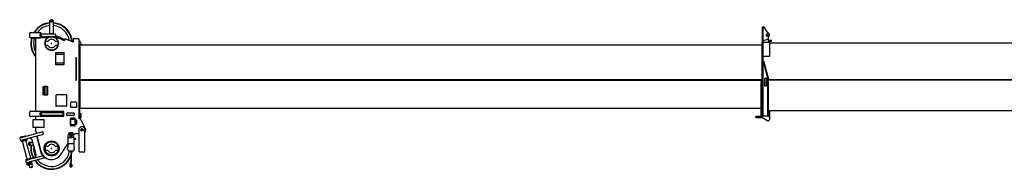
# Model space of a CAD drawing. Units: millimetres. Extents: x 1848 to 106994, y -16737 to 45670.
# Drawn here: x 62125 to 72797, y -6737 to -5121 of the extents above; entities that cross this region are included whole.
import ezdxf

# ---------------------------------------------------------------- set-up
doc = ezdxf.new("R2010")
doc.units = ezdxf.units.MM

msp = doc.modelspace()

# ---------------------------------------------------------------- linework, layer by layer
at = {"color": 162, "linetype": 'Continuous'}
for p, q in [((62452, -5131.1), (62462, -5121.1)), ((62480, -5121.1), (62462, -5121.1)), ((62480, -5121.1), (62490, -5131.1)), ((62452, -5271.1), (62452, -5131.1)), ((62490, -5271.1), (62490, -5131.1)), ((70175.8, -5773.1), (70175.8, -5199.1)), ((70175.8, -5199.1), (70189.2, -5199.1)), ((70181.8, -5773.1), (70181.8, -5199.1)), ((70235, -5260.8), (70193.3, -5201.2)), ((62246, -5258.1), (62236, -5263.1)), ((62356, -5263.1), (62236, -5263.1)), ((62236, -5313.1), (62236, -5263.1)), ((62236, -5313.1), (62356, -5313.1)), ((62236, -5313.1), (62246, -5318.1)), ((62246, -5258.1), (62346, -5258.1)), ((62246, -5318.1), (62346, -5318.1)), ((62298, -5317.3), (62298, -6108.1)), ((62354.7, -5272.1), (62342.1, -5282.1)), ((62342.1, -5282.1), (62342.1, -5294.1)), ((62354.7, -5304.1), (62342.1, -5294.1)), ((62342.1, -5294.1), (62343.1, -5294.1)), ((62346, -5258.1), (62356, -5263.1)), ((62356, -5313.1), (62346, -5318.1)), ((62354.7, -5272.1), (62361, -5272.1)), ((62354.7, -5304.1), (62361, -5304.1)), ((62356, -5272.1), (62356, -5263.1)), ((62356, -5313.1), (62356, -5304.1)), ((62356, -5312.1), (62433.6, -5312.1)), ((62361, -5272.1), (62496, -5272.1)), ((62361, -5304.1), (62361, -5272.1)), ((62516, -5304.1), (62361, -5304.1)), ((62446, -5306.4), (62446, -5304.1)), ((62452, -5271.1), (62490, -5271.1)), ((62516, -5282.1), (62496, -5272.1)), ((62496, -5306.4), (62496, -5304.1)), ((62508.4, -5312.1), (62533.4, -5312.1)), ((62516, -5304.1), (62516, -5282.1)), ((62516.7, -5304.7), (62608.8, -5343.8)), ((62517.5, -5302.9), (62526.7, -5295.9)), ((62526.7, -5295.9), (62613.5, -5332.8)), ((62533.4, -5312.1), (62609, -5344.3)), ((62613.5, -5332.8), (62608.8, -5343.8)), ((62609, -5344.3), (62616.2, -5327.4)), ((62703, -5364.4), (62616.2, -5327.4)), ((62703, -5332.1), (62708, -5327.1)), ((62703, -5332.1), (62703, -5364.4)), ((62763, -5327.1), (62708, -5327.1)), ((62763, -5327.1), (62768, -5332.1)), ((62768, -6192.1), (62768, -5332.1)), ((70181.8, -5344.1), (70238, -5330.1)), ((70217.2, -5284.5), (70234.4, -5267.3)), ((70221.8, -5334.1), (70232.8, -5334.1)), ((70226.4, -5293.7), (70233.2, -5286.8)), ((70241.8, -5325.2), (70241.8, -5290.4)), ((62401, -5367.1), (62401, -5387.1)), ((62424.9, -5357.1), (62411, -5357.1)), ((62411, -5397.1), (62424.9, -5397.1)), ((62531, -5357.1), (62517.1, -5357.1)), ((62517.1, -5397.1), (62531, -5397.1)), ((62541, -5387.1), (62541, -5367.1)), ((62772, -5352.6), (62768, -5352.6)), ((62772, -5390.6), (62768, -5390.2)), ((70170.8, -5397.6), (62768, -5397.6)), ((62768, -5406.7), (62773, -5398.1)), ((62776, -5408.1), (62768, -5408.1)), ((62770.2, -5384.6), (62787, -5384.6)), ((62772, -5390.6), (62781.5, -5390.6)), ((62772, -5390.6), (62772, -5397.6)), ((62772, -5397.6), (62781.5, -5397.6)), ((62787, -5390.6), (62773.1, -5390.6)), ((62776, -6192.1), (62776, -5398.1)), ((62779.5, -5477.1), (62779.5, -5397.6)), ((62806.5, -5390.6), (62781.5, -5390.6)), ((62781.5, -5397.6), (62781.5, -5390.6)), ((62787, -5384.6), (62787, -5367.6)), ((62787, -5390.6), (62787, -5384.6)), ((62806.5, -5397.6), (62806.5, -5390.6)), ((70170.8, -5773.1), (70170.8, -5363.1)), ((70170.8, -5363.1), (70175.8, -5363.1)), ((70181.8, -5363.1), (70255.8, -5363.1)), ((70244.8, -5363.1), (70244.8, -5346.1)), ((70245.5, -5341.1), (70275.8, -5341.1)), ((70245.5, -5353.1), (70275.8, -5353.1)), ((70255.8, -5513.1), (70255.8, -5363.1)), ((77630.8, -5373.1), (70255.8, -5373.1)), ((62513.5, -5475.1), (62513.5, -5494.1)), ((62513.5, -5475.1), (62608.5, -5475.1)), ((62513.5, -5494.1), (62513.5, -5586.1)), ((62513.5, -5494.1), (62608.5, -5494.1)), ((62608.5, -5494.1), (62608.5, -5475.1)), ((62608.5, -5586.1), (62608.5, -5494.1)), ((62735, -5529.1), (62738, -5529.1)), ((62735, -5529.1), (62735, -5779.1)), ((62738, -5529.1), (62738, -5779.1)), ((62779.5, -5770.6), (62779.5, -5477.1)), ((70170.8, -5513.1), (70175.8, -5513.1)), ((70181.8, -5513.1), (70255.8, -5513.1)), ((62513.5, -5586.1), (62513.5, -5605.1)), ((62513.5, -5586.1), (62608.5, -5586.1)), ((62513.5, -5605.1), (62608.5, -5605.1)), ((62608.5, -5605.1), (62608.5, -5586.1)), ((70187.6, -5565.8), (70181.8, -5567.3)), ((70181.8, -5567.3), (70234.4, -5763.8)), ((70187.6, -5565.8), (70240.2, -5762.3)), ((70196.8, -5755.1), (70196.8, -5835.1)), ((70218.8, -5755.1), (70196.8, -5755.1)), ((70218.8, -5835.1), (70218.8, -5755.1)), ((62378, -5841.1), (62424.1, -5841.1)), ((62378, -5933.1), (62378, -5841.1)), ((62387, -5928.1), (62387, -5846.1)), ((62389, -5848.1), (62389, -5926.1)), ((62422, -5843.1), (62394, -5843.1)), ((62408, -5843.1), (62408, -5931.1)), ((62427, -5848.1), (62427, -5926.1)), ((62429, -5928.1), (62429, -5846.1)), ((62738, -5779.1), (62735, -5779.1)), ((62776, -5774.1), (62779.5, -5770.6)), ((70170.8, -5770.7), (62776, -5770.6)), ((70170.8, -5774.2), (62776, -5774.1)), ((62780, -5776.1), (62776, -5776.1)), ((70170.8, -5776.2), (62776, -5776.1)), ((62780, -6077.1), (62780, -5776.1)), ((70159.8, -6156.9), (70159.8, -5790.1)), ((70169.8, -5790.1), (70159.8, -5790.1)), ((70169.8, -6156.9), (70169.8, -5790.1)), ((70175.8, -5795.1), (70169.8, -5795.1)), ((70175.8, -5805.1), (70169.8, -5805.1)), ((70175.8, -5769.6), (70170.8, -5769.6)), ((70170.8, -5773.1), (70181.8, -5773.1)), ((70181.8, -5775.1), (70170.8, -5775.1)), ((70170.8, -5792.5), (70170.8, -5775.1)), ((70175.8, -5780.1), (70180.8, -5775.1)), ((70175.8, -6166.3), (70175.8, -5780.1)), ((70181.8, -6166.6), (70181.8, -5775.1)), ((70196.8, -5835.1), (70218.8, -5835.1)), ((70234.8, -6166.3), (70234.8, -5766.4)), ((70240.8, -6166.3), (70240.8, -5766.4)), ((77630.8, -5769.6), (70240.8, -5769.6)), ((77642.8, -5773.1), (70240.8, -5773.1)), ((77642.8, -5775.1), (70240.8, -5775.1)), ((62424, -5933.1), (62378, -5933.1)), ((62394, -5931.1), (62422, -5931.1)), ((62517, -5939.1), (62517, -6051.1)), ((62632, -5934.1), (62522, -5934.1)), ((62637, -6051.1), (62637, -5939.1)), ((62632, -6056.1), (62522, -6056.1)), ((62680, -6065.1), (62680, -6015.1)), ((62685, -6010.1), (62735, -6010.1)), ((62735, -6070.1), (62685, -6070.1)), ((62740, -6015.1), (62740, -6065.1)), ((62776, -6073.1), (62780, -6077.1)), ((62776, -6085.1), (62784, -6077.1)), ((62776, -6077.2), (70159.8, -6077.2)), ((62793, -6077.1), (62800, -6084.1)), ((62246, -6108.1), (62236, -6113.1)), ((62356, -6113.1), (62236, -6113.1)), ((62236, -6163.1), (62236, -6113.1)), ((62236, -6163.1), (62356, -6163.1)), ((62236, -6163.1), (62246, -6168.1)), ((62246, -6108.1), (62346, -6108.1)), ((62346, -6168.1), (62246, -6168.1)), ((62298, -6168.1), (62298, -6199.1)), ((62354.7, -6122.1), (62342.1, -6132.1)), ((62342.1, -6132.1), (62342.1, -6144.1)), ((62354.7, -6154.1), (62342.1, -6144.1)), ((62346, -6108.1), (62356, -6113.1)), ((62356, -6163.1), (62346, -6168.1)), ((62354.7, -6122.1), (62596, -6122.1)), ((62354.7, -6154.1), (62596, -6154.1)), ((62356, -6122.1), (62356, -6113.1)), ((62604, -6114.1), (62356, -6114.1)), ((62356, -6121.1), (62597, -6121.1)), ((62356, -6163.1), (62356, -6154.1)), ((62356, -6155.1), (62597, -6155.1)), ((62356, -6162.1), (62604, -6162.1)), ((62361, -6154.1), (62361, -6122.1)), ((62596, -6154.1), (62596, -6122.1)), ((62597, -6121.1), (62604, -6114.1)), ((62597, -6155.1), (62597, -6121.1)), ((62597, -6155.1), (62604, -6162.1)), ((62604, -6162.1), (62604, -6114.1)), ((62716, -6130.1), (62636, -6130.1)), ((62636, -6152.1), (62636, -6130.1)), ((62636, -6152.1), (62716, -6152.1)), ((62721, -6186.1), (62681, -6186.1)), ((62687.5, -6195.6), (62687.5, -6186.1)), ((62714.5, -6195.6), (62714.5, -6186.1)), ((62716, -6130.1), (62716, -6152.1)), ((62776, -6184.1), (62782, -6184.1)), ((62777, -6138.1), (62777, -6148.1)), ((62792, -6138.1), (62777, -6138.1)), ((62792, -6174.1), (62782, -6184.1)), ((62792, -6174.1), (62792, -6138.1)), ((70098.8, -6169.1), (70103.8, -6164.1)), ((70098.8, -6171.1), (70098.8, -6169.1)), ((70103.8, -6176.1), (70098.8, -6171.1)), ((70103.8, -6164.1), (70170.8, -6164.1)), ((70103.8, -6176.1), (70171.5, -6176.1)), ((70169.8, -6156.9), (70159.8, -6156.9)), ((70175.8, -6156.1), (70169.8, -6156.1)), ((70170.8, -6156.1), (70170.8, -6172.6)), ((70223.3, -6211.6), (70175.4, -6181.1)), ((70181.8, -6166.6), (70175.8, -6166.3)), ((70181.8, -6160.6), (70234.8, -6160.6)), ((70234.8, -6166.3), (70240.8, -6166.3)), ((77619.8, -6106.1), (70240.8, -6106.1)), ((70255.8, -6114.1), (70240.8, -6114.1)), ((70255.4, -6179.5), (70247.8, -6205.9)), ((70255.8, -6176.7), (70255.8, -6106.1)), ((62271.5, -6284.1), (62271.5, -6199.1)), ((62271.5, -6199.1), (62387.5, -6199.1)), ((62387.5, -6284.1), (62271.5, -6284.1)), ((62298, -6284.1), (62298, -6317.1)), ((62387.5, -6199.1), (62387.5, -6284.1)), ((62675, -6262.1), (62675, -6192.1)), ((62678, -6250.6), (62678, -6203.6)), ((62721, -6268.1), (62681, -6268.1)), ((62686, -6195.6), (62716, -6195.6)), ((62716, -6258.6), (62686, -6258.6)), ((62687.5, -6258.6), (62687.5, -6268.1)), ((62714.5, -6258.6), (62714.5, -6268.1)), ((62724, -6203.6), (62724, -6250.6)), ((62727, -6192.1), (62727, -6262.1)), ((62744.5, -6205.6), (62728, -6201.6)), ((62728, -6201.6), (62728, -6252.6)), ((62728, -6252.6), (62744.5, -6248.6)), ((62744.5, -6248.6), (62744.5, -6205.6)), ((62783, -6192.1), (62768, -6192.1)), ((62769, -6297.1), (62789, -6277.1)), ((62836.4, -6293.4), (62783, -6192.1)), ((62813, -6277.1), (62789, -6277.1)), ((62833, -6297.1), (62813, -6277.1)), ((70238.2, -6213.1), (70228.7, -6213.1)), ((62376.3, -6332.5), (62125.2, -6399.8)), ((62125.2, -6399.8), (62130.4, -6419.1)), ((62149.5, -6387), (62135.7, -6390.7)), ((62137.3, -6388.2), (62135.7, -6390.7)), ((62137.3, -6396.5), (62135.7, -6390.7)), ((62137.3, -6388.2), (62186.2, -6375.1)), ((62140, -6421.7), (62382.8, -6356.6)), ((62149.5, -6387), (62188.8, -6376.5)), ((62186.2, -6375.1), (62188.8, -6376.5)), ((62190.3, -6382.3), (62188.8, -6376.5)), ((62233.1, -6396.7), (62234.3, -6401.6)), ((62255.3, -6413.6), (62234.3, -6401.6)), ((62298, -6317.1), (62306.6, -6351.1)), ((62354.8, -6545.9), (62311.3, -6375.8)), ((62312.7, -6375.4), (62354.7, -6541.5)), ((62382.8, -6356.6), (62376.3, -6332.5)), ((62647, -6401.1), (62647, -6503.5)), ((62648.5, -6374.6), (62648.5, -6396.4)), ((62655, -6393.1), (62665.5, -6393.1)), ((62668.5, -6357.4), (62673.6, -6349.9)), ((62668.5, -6367.1), (62671.6, -6371.1)), ((62670.5, -6365.7), (62673.6, -6369.6)), ((62670.6, -6358.7), (62675.6, -6351.3)), ((62671, -6359.6), (62671.3, -6359.6)), ((62671, -6362.1), (62671, -6362.1)), ((62671, -6364.6), (62671.3, -6364.6)), ((62671.6, -6371.1), (62673.6, -6369.6)), ((62673.6, -6349.9), (62675.6, -6351.3)), ((62690.7, -6359.6), (62691, -6359.6)), ((62690.7, -6364.6), (62691, -6364.6)), ((62707, -6393.1), (62696.5, -6393.1)), ((62713.5, -6396.4), (62713.5, -6374.6)), ((62715, -6503.5), (62715, -6401.1)), ((62745.2, -6352.1), (62769, -6352.1)), ((62769, -6547.1), (62769, -6297.1)), ((62833, -6547.1), (62833, -6297.1)), ((62130.3, -6419.1), (62140, -6421.7)), ((62137.2, -6425.5), (62201, -6408.4)), ((62140.3, -6437.1), (62137.2, -6425.5)), ((62140.3, -6437.1), (62208, -6419)), ((62151.8, -6421.6), (62151, -6418.7)), ((62206.6, -6626.4), (62154.9, -6433.2)), ((62190.4, -6411.3), (62189.6, -6408.4)), ((62245.2, -6616.1), (62193.5, -6422.9)), ((62205.9, -6411.3), (62201, -6408.4)), ((62208, -6419), (62205.9, -6411.3)), ((62230.4, -6443.1), (62220.4, -6453.1)), ((62220.4, -6453.1), (62220.4, -6471.1)), ((62220.4, -6471.1), (62230.4, -6481.1)), ((62230.4, -6443.1), (62266.2, -6443.1)), ((62276.4, -6481.1), (62230.4, -6481.1)), ((62303.6, -6582.7), (62259.9, -6419.7)), ((62401, -6502.1), (62401, -6522.1)), ((62424.9, -6492.1), (62411, -6492.1)), ((62531, -6492.1), (62517.1, -6492.1)), ((62541, -6522.1), (62541, -6502.1)), ((62571.7, -6577.4), (62647, -6461.4)), ((62647, -6458.1), (62715, -6458.1)), ((62735, -6408.6), (62715, -6408.6)), ((62735, -6415.6), (62715, -6415.6)), ((62735, -6415.6), (62735, -6408.6)), ((62192.1, -6630.3), (62259.7, -6612.2)), ((62302.4, -6613.2), (62243.9, -6628.8)), ((62259.7, -6612.2), (62261.8, -6619.9)), ((62264.5, -6610.9), (62264.5, -6610.9)), ((62290.5, -6611.2), (62302.6, -6590.3)), ((62290.5, -6611.2), (62291.8, -6616)), ((62310.5, -6611), (62302.4, -6613.2)), ((62377.8, -6593), (62310.5, -6611)), ((62398.7, -6613.2), (62316.9, -6635.2)), ((62398.7, -6613.2), (62377.8, -6593)), ((62398.7, -6613.2), (62404.5, -6611.7)), ((62411, -6532.1), (62424.9, -6532.1)), ((62517.1, -6532.1), (62531, -6532.1)), ((62647, -6520.7), (62647, -6529.1)), ((62655, -6537.1), (62707, -6537.1)), ((62679, -6537.1), (62679, -6658.1)), ((62683, -6537.1), (62683, -6658.1)), ((62715, -6529.1), (62715, -6520.7)), ((62769, -6547.1), (62833, -6547.1)), ((62191.7, -6648), (62198.7, -6640.9)), ((62191.7, -6648), (62196.9, -6667.3)), ((62192.1, -6630.3), (62195.2, -6641.9)), ((62203.4, -6639.7), (62195.2, -6641.9)), ((62251.1, -6652.8), (62196.9, -6667.3)), ((62243.9, -6628.8), (62198.7, -6640.9)), ((62238, -6666.5), (62203, -6675.9)), ((62224.9, -6676.5), (62204.6, -6682)), ((62218.8, -6671.7), (62216.2, -6662.1)), ((62223.5, -6689.2), (62222.6, -6686)), ((62233.5, -6686.5), (62223.5, -6689.2)), ((62223.5, -6689.2), (62236.5, -6716.9)), ((62239.7, -6672.6), (62227.8, -6675.8)), ((62230, -6684.1), (62241.9, -6681)), ((62233.5, -6686.5), (62262, -6678.9)), ((62264.6, -6709.3), (62236.4, -6716.9)), ((62246.8, -6720.7), (62236.4, -6716.9)), ((62257.6, -6717.8), (62246.8, -6720.7)), ((62308.9, -6637.3), (62250.3, -6653)), ((62262.1, -6678.8), (62254.7, -6651.8)), ((62257.6, -6717.8), (62264.6, -6709.3)), ((62261.8, -6619.9), (62259, -6624.8)), ((62264.6, -6709.3), (62262.1, -6678.8)), ((62316.9, -6635.2), (62308.9, -6637.3)), ((62677.3, -6676.1), (62669.6, -6695.3)), ((62681, -6677.5), (62673.4, -6696.8)), ((62677.3, -6658.1), (62684.8, -6658.1)), ((62677.3, -6676.1), (62677.3, -6658.1)), ((62684.8, -6676.1), (62677.3, -6676.1)), ((62681, -6677.5), (62681, -6676.1)), ((62681, -6677.5), (62688.7, -6696.8)), ((62684.8, -6676.1), (62684.8, -6658.1)), ((62684.8, -6676.1), (62692.4, -6695.3))]:
    msp.add_line(p, q, dxfattribs=at)
for points in [[(62772, -5352.6), (62776.7, -5353.3), (62780.8, -5355.4), (62784.2, -5358.7), (62783.9, -5358.5)], [(62522, -5934.1), (62519.5, -5934.7), (62517.7, -5936.6), (62517, -5939.1)], [(62637, -5939.1), (62636.4, -5936.6), (62634.5, -5934.7), (62632, -5934.1)], [(62517, -6051.1), (62517.7, -6053.6), (62519.5, -6055.4), (62522, -6056.1)], [(62632, -6056.1), (62634.5, -6055.4), (62636.4, -6053.6), (62637, -6051.1)], [(62680, -6015.1), (62680.7, -6012.6), (62682.5, -6010.7), (62685, -6010.1)], [(62685, -6070.1), (62682.5, -6069.4), (62680.7, -6067.6), (62680, -6065.1)], [(62735, -6010.1), (62737.5, -6010.7), (62739.4, -6012.6), (62740, -6015.1)], [(62740, -6065.1), (62739.4, -6067.6), (62737.5, -6069.4), (62735, -6070.1)], [(62246.1, -6462.1), (62245.4, -6459.2), (62243.3, -6457.1), (62240.4, -6456.3), (62237.5, -6457.1), (62235.4, -6459.2), (62234.6, -6462.1)], [(62234.6, -6462.1), (62235.4, -6465), (62237.5, -6467.1), (62240.4, -6467.8), (62243.3, -6467.1), (62245.4, -6465), (62246.1, -6462.1)], [(62259.9, -6419.7), (62258.2, -6416.2), (62255.3, -6413.6)], [(62302.6, -6590.3), (62303.8, -6586.6), (62303.6, -6582.7)], [(62378.6, -6592.8), (62370.7, -6582.1), (62364.1, -6570.7), (62358.8, -6558.5), (62354.8, -6545.9)], [(62203.1, -6675.9), (62201.4, -6676.9), (62200.7, -6678.7), (62201.2, -6680.6), (62202.7, -6681.8), (62204.7, -6682)], [(62205.3, -6682.4), (62204.4, -6683), (62203.7, -6683.5), (62203, -6684.5), (62202.8, -6684.9), (62202.6, -6686.2), (62202.9, -6687.4), (62203.7, -6688.5), (62204.8, -6689.1), (62205.2, -6689.2), (62206.4, -6689.3), (62207.2, -6689.3), (62208, -6689.2), (62210.1, -6688.9), (62212.9, -6688.3), (62214.5, -6688), (62216.5, -6687.5), (62218.7, -6687), (62220.9, -6686.4), (62223.3, -6685.9), (62225.9, -6685.2), (62228.2, -6684.6), (62230.4, -6684), (62232.6, -6683.4), (62230.1, -6684.1)], [(62208, -6681), (62205.9, -6682.1), (62205.2, -6682.4), (62204.6, -6682.9), (62204.4, -6683.3), (62204.7, -6683.4), (62205.5, -6683.4), (62206.2, -6683.3), (62208.4, -6683), (62211.2, -6682.4), (62212.8, -6682), (62216.7, -6681.1), (62217.1, -6681), (62219.4, -6680.5), (62221.7, -6679.9), (62224.4, -6679.2), (62226.7, -6678.6), (62228.9, -6678), (62230.9, -6677.5), (62232.9, -6677), (62234.4, -6676.5), (62237.2, -6675.8), (62239.2, -6675.3), (62239.8, -6675.1), (62240.2, -6675), (62240.3, -6674.9)], [(62239.7, -6672.6), (62239.7, -6672.9), (62239.4, -6673.4), (62238.8, -6674), (62237.9, -6674.6), (62236.7, -6675.3), (62235.3, -6676), (62233.7, -6676.8), (62232.1, -6677.6), (62234.1, -6676.6)], [(62242.7, -6668.5), (62241.7, -6666.7), (62239.9, -6665.7), (62237.8, -6665.7)], [(62239.9, -6673.4), (62241.7, -6672.4), (62242.7, -6670.6), (62242.7, -6668.5)], [(62241.9, -6681), (62243, -6680.5), (62243.8, -6679.6), (62244.2, -6678.5), (62244.2, -6677.2), (62243.6, -6676), (62242.6, -6675.2), (62241.4, -6674.9), (62240.3, -6674.9)]]:
    msp.add_lwpolyline(points, dxfattribs=at)
for centre, radius in [((62471, -5141.1), 7.5), ((62471, -5141.1), 5.77), ((62471, -5377.1), 73), ((62681, -6362.1), 10), ((62681, -6391.1), 10), ((62681, -6362.1), 9), ((62801, -6312.1), 12.5), ((62801, -6312.1), 12), ((62801, -6312.1), 8.36), ((62471, -6512.1), 82), ((62471, -6512.1), 75), ((62471, -6512.1), 73)]:
    msp.add_circle(centre, radius, dxfattribs=at)
for centre, radius, start, end in [((62471, -5377.1), 225, 94.84408, 148.06889), ((62471, -5377.1), 221, 94.93197, 147.42031), ((62471, -5377.1), 195, 95.59154, 142.3911), ((62471, -5377.1), 225, 4.06136, 85.15592), ((62471, -5377.1), 221, 4.59445, 85.06803), ((62471, -5377.1), 195, 8.68228, 84.40846), ((70189.2, -5204.1), 5, 34.99974, 90), ((62471, -5377.1), 225, 164.79767, 219.74539), ((62471, -5377.1), 221, 164.51568, 218.48143), ((62471, -5377.1), 195, 162.3879, 207.47844), ((62471, -5377.1), 75, 109.47122, 70.52878), ((62471, -5377.1), 45, 33.05607, 146.94387), ((70221.8, -5289.1), 6.5, 135.00032, 315.00032), ((70231.8, -5347.1), 15, 330.07357, 119.92644), ((70232.8, -5346.1), 12, 0, 90), ((70236.8, -5290.4), 5, 0, 135.00032), ((70230.9, -5263.7), 5, 315.00032, 34.99974), ((70221.8, -5289.1), 30, 311.80881, 62.17936), ((70236.8, -5325.2), 5, 284.03635, 0), ((62411, -5367.1), 10, 90, 180), ((62411, -5387.1), 10, 180, 270), ((62424.9, -5347.1), 10, 270, 326.94387), ((62424.9, -5407.1), 10, 33.05613, 90), ((62471, -5377.1), 45, 213.05613, 326.94381), ((62517.1, -5347.1), 10, 213.05607, 270), ((62517.1, -5407.1), 10, 90, 146.94381), ((62531, -5367.1), 10, 0, 90), ((62531, -5387.1), 10, 270, 0), ((70224.8, -5766.4), 16, 0, 14.99981), ((62392, -5846.1), 5, 88.65719, 180), ((62394, -5848.1), 5, 90, 180), ((62422, -5848.1), 5, 0, 90), ((62424, -5846.1), 5, 0, 88.64211), ((70224.8, -5766.4), 10, 0, 14.99981), ((62392, -5928.1), 5, 180, 270), ((62394, -5926.1), 5, 180, 270), ((62422, -5926.1), 5, 270, 0), ((62424, -5928.1), 5, 270, 0), ((62681, -6192.1), 6, 90, 180), ((62721, -6192.1), 6, 0, 90), ((70180.8, -6172.6), 10, 180, 237.52851), ((70245.8, -6176.7), 10, 344.05485, 0), ((62681, -6262.1), 6, 180, 270), ((62686, -6203.6), 8, 90, 180), ((62686, -6250.6), 8, 180, 270), ((62716, -6203.6), 8, 0, 90), ((62716, -6250.6), 8, 270, 0), ((62721, -6262.1), 6, 270, 0), ((62801, -6312.1), 40, 323.14226, 27.77776), ((70228.7, -6203.1), 10, 237.52851, 270), ((70238.2, -6203.1), 10, 270, 344.05485), ((62655, -6401.1), 8, 90, 180), ((62681, -6374.6), 32.5, 0, 180), ((62681, -6362.1), 18.5, 10.28046, 349.71954), ((62681, -6362.1), 17.4, 14.01636, 345.98364), ((62665.5, -6387.1), 6, 270, 345.51933), ((62671, -6365.2), 3.14, 90, 217.74139), ((62671, -6359.1), 3, 146.07845, 270), ((62671, -6365.2), 0.64, 90, 217.74139), ((62671, -6359.1), 0.5, 146.07845, 270), ((62696.5, -6387.1), 6, 194.48067, 270), ((62691, -6357.1), 2.52, 270, 315.15588), ((62691, -6357.1), 5.02, 270.57497, 315.15588), ((62691, -6367.1), 5.02, 44.84412, 89.42503), ((62691, -6367.1), 2.52, 44.84412, 90), ((62696, -6362.1), 4.6, 224.84412, 135.15588), ((62696, -6362.1), 2.1, 224.84412, 135.15588), ((62707, -6401.1), 8, 0, 90), ((62745.2, -6402.1), 50, 90, 131.58362), ((62801, -6312.6), 13, 42.8431, 141.19635), ((62471, -6512.1), 225, 172.07968, 208.88602), ((62471, -6512.1), 221, 171.93538, 209.14253), ((62471, -6512.1), 195, 172.37989, 206.80004), ((62411, -6502.1), 10, 90, 180), ((62424.9, -6482.1), 10, 270, 326.94387), ((62471, -6512.1), 45, 33.05607, 146.94387), ((62517.1, -6482.1), 10, 213.05607, 270), ((62531, -6502.1), 10, 0, 90), ((62651, -6512.1), 9.5, 114.90106, 245.09894), ((62711, -6512.1), 9.5, 294.90106, 65.09894), ((62471, -6512.1), 225, 215.55485, 337.58998), ((62471, -6512.1), 221, 215.94421, 340.25611), ((62471, -6512.1), 195, 218.89864, 352.6353), ((62471, -6512.1), 120, 194.16988, 326.99825), ((62411, -6522.1), 10, 180, 270), ((62424.9, -6542.1), 10, 33.05613, 90), ((62471, -6512.1), 45, 213.05613, 326.94381), ((62517.1, -6542.1), 10, 90, 146.94381), ((62531, -6522.1), 10, 270, 0), ((62655, -6529.1), 8, 180, 270), ((62471, -6512.1), 221, 343.59952, 353.50571), ((62471, -6512.1), 225, 340.43414, 353.62165), ((62707, -6529.1), 8, 270, 0), ((62681, -6699.8), 12.2, 158.33715, 21.66285), ((62681, -6699.8), 8.25, 158.33715, 21.66285)]:
    msp.add_arc(centre, radius, start, end, dxfattribs=at)
at = {"color": 20, "linetype": 'Continuous'}
for p in [(62471, -5377.1), (62471, -6512.1)]:
    msp.add_point(p, dxfattribs=at)

doc.saveas('drawing.dxf')
